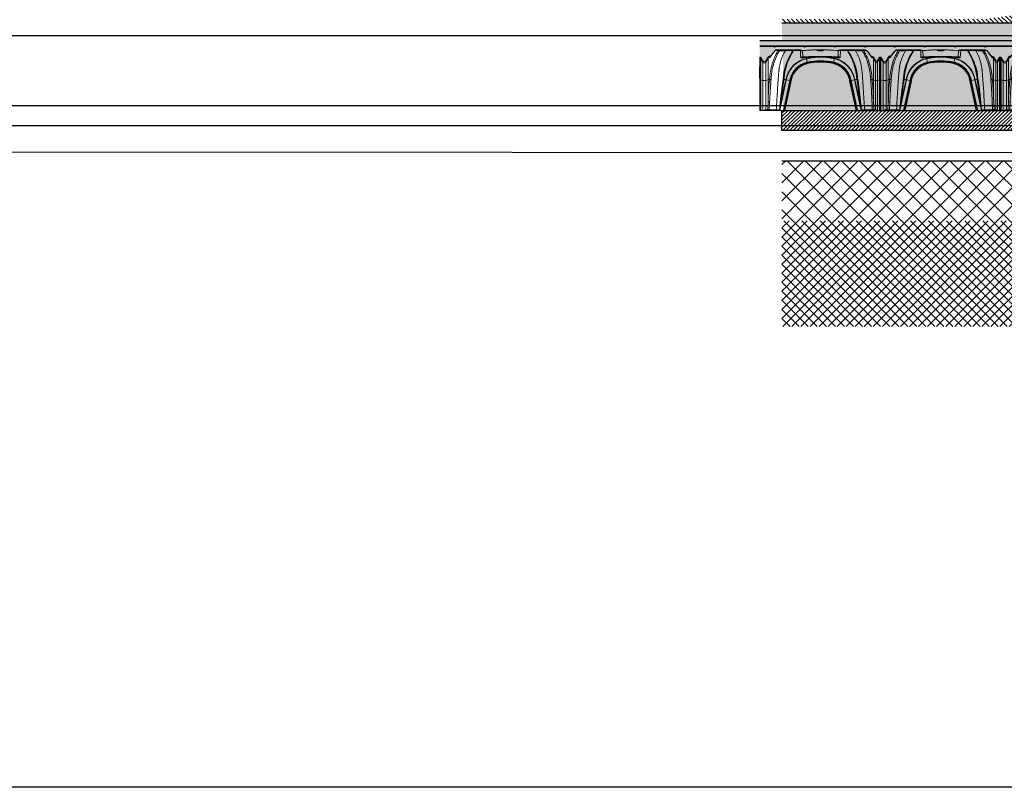
# Model space of a CAD drawing. Units: millimetres. Extents: x 1961 to 2459, y 1072 to 1218.
# Drawn here: x 2172 to 2177, y 1166 to 1169 of the extents above; entities that cross this region are included whole.
import ezdxf

# ---------------------------------------------------------------- set-up
doc = ezdxf.new("R2010")
doc.units = ezdxf.units.MM
doc.linetypes.add('TRAZOS2', pattern=[0.375, 0.25, -0.125])
for name, color, linetype in [('AISLANTE', 2, 'Continuous'), ('ALZADO_SECCIONADO', 1, 'Continuous'), ('MORTERO NIVELACION DET', 251, 'Continuous'), ('MOSCA', 250, 'Continuous'), ('RELLENO MURO', 250, 'Continuous'), ('RELLENO PLANTA', 254, 'Continuous'), ('SECCION_INT', 7, 'Continuous')]:
    doc.layers.add(name, color=color, linetype=linetype)
for name, color, linetype, lineweight in [('cavity', 251, 'Continuous', 0), ('estructura', 2, 'Continuous', 0), ('mortero nivelacion', 42, 'Continuous', 0)]:
    doc.layers.add(name, color=color, linetype=linetype, lineweight=lineweight)

# ---------------------------------------------------------------- blocks, each defined once
blk = doc.blocks.new('SECCION')
at = {"layer": 'MOSCA'}
for p, q in [((2164.7186, 1169.3546), (2194.6818, 1169.3546)), ((2164.7186, 1169.0064), (2192.6819, 1169.0064)), ((2164.7186, 1168.9064), (2201.4319, 1168.9064)), ((2164.7186, 1168.7841), (2201.4319, 1168.7504))]:
    blk.add_line(p, q, dxfattribs=at)
blk.add_lwpolyline([(2213.5517, 1174.5046), (2213.5517, 1165.6222), (2156.4058, 1165.6222), (2156.39, 1169.4546)], dxfattribs=at)
blk = doc.blocks.new('AA')
for p, q in [((0.0773, 0.2973), (0.0912, 0.2973)), ((0.0972, 0.3004), (0.0838, 0.3004)), ((0.1578, 0.3004), (0.0972, 0.3004)), ((0.172, 0.3004), (0.1578, 0.3004)), ((0.1609, 0.2968), (0.1652, 0.2973)), ((0.1686, 0.2971), (0.2021, 0.2972)), ((0.2041, 0.3004), (0.172, 0.3004)), ((0.1725, 0.3004), (0.1726, 0.3004)), ((0.204, 0.3004), (0.2041, 0.3004)), ((0.2041, 0.3004), (0.2041, 0.3004)), ((0.2635, 0.2997), (0.2673, 0.2999)), ((0.2654, 0.2997), (0.2654, 0.2998)), ((0.2818, 0.3002), (0.282, 0.3001)), ((0.2819, 0.3001), (0.2835, 0.3001)), ((0.2821, 0.3), (0.282, 0.3001)), ((0.2835, 0.3001), (0.2821, 0.3)), ((0.2835, 0.2993), (0.2829, 0.2996)), ((0.2835, 0.2993), (0.2835, 0.3001)), ((0.2846, 0.2988), (0.2835, 0.2993)), ((0.2841, 0.299), (0.2844, 0.2988)), ((0.2844, 0.2988), (0.2841, 0.299)), ((0.2997, 0.3004), (0.3035, 0.3004)), ((0.3016, 0.3004), (0.3016, 0.2999)), ((0.3016, 0.295), (0.3016, 0.2997)), ((0.3124, 0.2964), (0.3136, 0.2968)), ((0.3182, 0.2985), (0.3184, 0.2987)), ((0.3187, 0.2988), (0.3183, 0.2986)), ((0.3191, 0.299), (0.3187, 0.2988)), ((0.3197, 0.3001), (0.3197, 0.2993)), ((0.3211, 0.3), (0.3197, 0.3001)), ((0.3197, 0.3001), (0.3213, 0.3001)), ((0.3202, 0.2995), (0.3197, 0.2993)), ((0.3213, 0.3002), (0.3213, 0.3001)), ((0.3358, 0.2999), (0.3397, 0.2997)), ((0.3378, 0.2997), (0.3378, 0.2998)), ((0.4313, 0.3004), (0.399, 0.3004)), ((0.3991, 0.261), (0.4011, 0.2972)), ((0.4011, 0.2972), (0.4345, 0.2972)), ((0.4122, 0.3004), (0.4124, 0.3004)), ((0.4123, 0.3004), (0.4127, 0.3004)), ((0.4316, 0.3004), (0.4313, 0.3004)), ((0.4464, 0.3004), (0.4316, 0.3004)), ((0.439, 0.2972), (0.4432, 0.2966)), ((0.4464, 0.3004), (0.4496, 0.3004)), ((0.5106, 0.3004), (0.4496, 0.3004)), ((0.524, 0.3004), (0.5106, 0.3004)), ((0.5166, 0.2972), (0.5305, 0.2972)), ((0, 0.2642), (0.0026, 0.2642)), ((0, 0.2642), (0, 0.2564)), ((0, 0.2564), (0.0026, 0.2564)), ((0.0026, 0.2642), (0.0051, 0.2642)), ((0.0026, 0.2642), (0.0026, 0.2564)), ((0.0026, 0.2564), (0.0026, 0.2642)), ((0.0026, 0.2564), (0.0026, 0.1516)), ((0.0051, 0.2564), (0.0026, 0.2564)), ((0.0051, 0.2642), (0.0157, 0.2459)), ((0.0051, 0.2642), (0.0051, 0.2564)), ((0.0051, 0.1516), (0.0051, 0.2564)), ((0.0157, 0.2385), (0.0051, 0.2564)), ((0.0157, 0.2385), (0.0157, 0.2459)), ((0.0311, 0.2459), (0.0417, 0.2642)), ((0.0311, 0.2385), (0.0417, 0.2564)), ((0.0311, 0.2385), (0.0311, 0.2459)), ((0.0417, 0.2642), (0.042, 0.2647)), ((0.0417, 0.2564), (0.0417, 0.2642)), ((0.0417, 0.1516), (0.0417, 0.2564)), ((0.0523, 0.265), (0.0523, 0.265)), ((0.2143, 0.2683), (0.213, 0.292)), ((0.2319, 0.2564), (0.2316, 0.258)), ((0.2319, 0.2564), (0.2359, 0.2391)), ((0.3713, 0.2564), (0.3673, 0.2391)), ((0.3712, 0.2564), (0.3716, 0.258)), ((0.3902, 0.292), (0.3889, 0.2683)), ((0.4652, 0.2457), (0.4721, 0.2283)), ((0.4659, 0.2441), (0.4656, 0.2449)), ((0.5556, 0.2639), (0.5556, 0.2639)), ((0.5589, 0.2671), (0.5565, 0.2662)), ((0.5602, 0.2677), (0.5589, 0.2671)), ((0.5619, 0.262), (0.5644, 0.2629)), ((0.5644, 0.2629), (0.5657, 0.2635)), ((0.5644, 0.258), (0.5644, 0.2629)), ((0.5644, 0.1519), (0.5644, 0.258)), ((0.5749, 0.2402), (0.5644, 0.258)), ((0.5657, 0.2635), (0.5749, 0.2476)), ((0.5749, 0.2402), (0.5749, 0.2476)), ((0.5846, 0.2476), (0.5942, 0.2642)), ((0.5942, 0.2564), (0.5846, 0.2402)), ((0.5846, 0.2402), (0.5846, 0.2476)), ((0.5942, 0.2642), (0.5968, 0.2642)), ((0.5942, 0.2642), (0.5942, 0.2564)), ((0.5942, 0.2564), (0.5968, 0.2564)), ((0.5968, 0.2564), (0.5968, 0.2642)), ((0.0157, 0.1485), (0.0157, 0.2385)), ((0.0311, 0.1485), (0.0311, 0.2385)), ((0.1311, 0.2282), (0.1369, 0.2431)), ((0.1312, 0.2285), (0.1311, 0.2282)), ((0.2359, 0.2391), (0.2367, 0.2353)), ((0.2362, 0.2375), (0.2375, 0.232)), ((0.3657, 0.232), (0.3665, 0.2353)), ((0.3673, 0.2391), (0.3665, 0.2353)), ((0.5749, 0.1488), (0.5749, 0.2402)), ((0.5846, 0.1488), (0.5846, 0.2402)), ((0, 0.185), (0, 0)), ((0, 0.1517), (0.0026, 0.1517)), ((0.0026, 0.1516), (0.0026, 0.1931)), ((0.0026, 0.185), (0.0026, 0)), ((0.0026, 0), (0.0026, 0.185)), ((0.0026, 0.1516), (0.0051, 0.1516)), ((0.0051, 0), (0.0051, 0.185)), ((0.0051, 0.1516), (0.0157, 0.1485)), ((0.0157, 0.1819), (0.0157, 0)), ((0.0311, 0.0022), (0.0311, 0.1819)), ((0.0311, 0.1485), (0.0417, 0.1516)), ((0.0417, 0.0424), (0.0417, 0.185)), ((0.0996, 0), (0.1322, 0.1516)), ((0.1306, 0.1519), (0.109, 0.0628)), ((0.1176, 0), (0.1497, 0.1486)), ((0.1205, 0.1536), (0.1205, 0.1536)), ((0.1535, 0.1479), (0.1216, 0)), ((0.1568, 0.1473), (0.1249, 0)), ((0.1322, 0.1516), (0.1306, 0.1519)), ((0.1322, 0.1517), (0.1497, 0.1486)), ((0.1535, 0.1479), (0.1497, 0.1486)), ((0.1513, 0.1483), (0.1568, 0.1473)), ((0.4464, 0.1473), (0.4497, 0.1479)), ((0.4782, 0), (0.4464, 0.1473)), ((0.4535, 0.1486), (0.4497, 0.1479)), ((0.4816, 0), (0.4497, 0.1479)), ((0.471, 0.1516), (0.4535, 0.1486)), ((0.4535, 0.1486), (0.4856, 0)), ((0.4726, 0.1519), (0.471, 0.1516)), ((0.471, 0.1516), (0.5036, 0)), ((0.4726, 0.1519), (0.4942, 0.0629)), ((0.5644, 0.0628), (0.5644, 0.1853)), ((0.5749, 0.1488), (0.5644, 0.1519)), ((0.5749, 0.0022), (0.5749, 0.1821)), ((0.5846, 0.1821), (0.5846, 0)), ((0.5942, 0.1517), (0.5846, 0.1488)), ((0.5942, 0.185), (0.5942, 0)), ((0.5942, 0.1517), (0.5968, 0.1517)), ((0.5968, -0.0044), (0.5968, 0.185)), ((0.1057, 0.0285), (0.109, 0.0628)), ((0.4942, 0.0629), (0.4962, 0.042)), ((0.0026, 0), (0, 0)), ((0.0026, 0), (0.0051, 0)), ((0.0051, 0), (0.0157, 0)), ((0.0157, 0), (0.0234, 0)), ((0.0234, 0.0022), (0.1, 0.0022)), ((0.0234, 0), (0.0234, 0.0022)), ((0.0996, 0), (0.0234, 0)), ((0.0417, 0.0424), (0.0398, 0.0022)), ((0.0476, 0.0022), (0.0495, 0.0425)), ((0.0996, 0), (0.1176, 0)), ((0.1176, 0), (0.1216, 0)), ((0.1216, 0), (0.1249, 0)), ((0.4782, 0), (0.4816, 0)), ((0.4856, 0), (0.4816, 0)), ((0.5036, 0), (0.4856, 0)), ((0.5798, 0.0022), (0.5032, 0.0022)), ((0.5036, 0), (0.5798, 0)), ((0.5204, 0.0022), (0.5594, 0.0022)), ((0.5798, 0.0022), (0.5798, 0)), ((0.5846, 0), (0.5798, 0)), ((0.5942, 0), (0.5846, 0)), ((0.5968, 0), (0.5942, 0)), ((0.5891, -0.0027), (0.5891, -0.0027))]:
    blk.add_line(p, q)
for centre, radius, start, end in [((0.2577, 0.132), 0.2447, 137.484, 147.8338), ((0.2577, 0.132), 0.2449, 137.4863, 147.4316), ((0.0838, 0.2915), 0.0089, 90.0003, 137.5069), ((0.0838, 0.2921), 0.00833, 90.3175, 141.1733), ((0.4081, 0.1365), 0.2914, 146.7046, 158.5309), ((0.172, 0.2915), 0.0089, 89.9993, 146.6486), ((0.172, 0.2916), 0.00877, 90.097, 144.1745), ((5.7739, 0.5887), 5.5795, 182.9945, 183.3669), ((0.2041, 0.2915), 0.0089, 3.0005, 89.9132), ((0.3017, -0.7734), 1.0738, 91.0606, 94.8209), ((0.2826, -0.2179), 0.518, 92.1117, 93.2197), ((0.2845, -0.2179), 0.518, 92.1116, 93.0617), ((0.2825, -0.2173), 0.5174, 90.7327, 91.8977), ((0.2845, -0.2172), 0.5174, 90.4906, 91.8976), ((0.3016, 0.335), 0.04, 240.4522, 270.0106), ((0.3006, -0.2171), 0.5175, 90.1071, 91.8971), ((0.2825, -0.2172), 0.5173, 88.1022, 89.8929), ((0.3188, -0.2181), 0.5183, 92.1118, 93.8362), ((0.3207, -0.2182), 0.5183, 92.112, 94.01), ((0.3026, -0.2171), 0.5175, 90.1071, 91.8971), ((0.2845, -0.2172), 0.5173, 88.1024, 89.8929), ((0.3006, -0.2171), 0.5175, 88.1029, 89.8929), ((0.3016, 0.335), 0.04, 269.9931, 299.5439), ((0.3187, -0.2172), 0.5173, 90.1071, 91.8976), ((0.2825, -0.2182), 0.5183, 85.99, 87.888), ((0.3026, -0.2171), 0.5175, 88.1029, 89.8929), ((0.3207, -0.2172), 0.5173, 90.1071, 91.8978), ((0.2844, -0.2181), 0.5183, 86.1637, 87.8882), ((0.3016, 0.3351), 0.0401, 273.4564, 276.7488), ((0.3015, -0.7726), 1.0729, 85.7403, 88.9403), ((0.3187, -0.2172), 0.5174, 88.1027, 89.5094), ((0.3206, -0.2173), 0.5174, 88.1023, 89.2672), ((0.3187, -0.2179), 0.518, 86.9382, 87.8884), ((0.3206, -0.2179), 0.518, 86.7802, 87.8882), ((0.3011, -0.779), 1.0794, 85.1827, 85.7426), ((0.399, 0.2915), 0.0089, 90.2405, 177.0161), ((0.399, 0.2915), 0.0089, 140.3436, 176.999), ((0.3947, 0.2916), 0.0046, 131.6026, 175.4787), ((0.399, 0.2915), 0.0089, 123.0877, 139.0915), ((0.399, 0.2915), 0.0089, 103.8402, 123.0309), ((0.399, 0.2915), 0.0089, 89.9997, 101.9263), ((0.4313, 0.2915), 0.0089, 33.5625, 90.0003), ((0.2056, 0.1424), 0.2794, 21.3449, 33.4582), ((0.524, 0.2915), 0.0089, 41.7429, 90), ((0.5239, 0.2921), 0.00836, 38.2204, 89.697), ((0.3451, 0.1316), 0.2486, 31.3476, 41.7717), ((0.3451, 0.1317), 0.2488, 31.7402, 41.768), ((0.0234, 0.2504), 0.0089, 210.0006, 329.9994), ((0.2222, 0.1495), 0.2098, 147.1605, 149.3741), ((0.0497, 0.2602), 0.0089, 108.5749, 149.9157), ((0.0701, 0.3385), 0.079, 249.1467, 252.2115), ((0.0536, 0.2587), 0.00889, 104.5266, 149.0142), ((0.0497, 0.2602), 0.0089, 104.2151, 108.5756), ((0.3026, -0.7386), 1.0393, 103.7257, 104.2124), ((0.0935, 0.3792), 0.1195, 247.354, 249.3469), ((0.0571, 0.2601), 0.00688, 132.6043, 162.2431), ((0.0558, 0.2789), 0.0124, 249.0268, 257.9866), ((0.2607, 0.1291), 0.1305, 116.745, 131.1468), ((0.1194, 2.7549), 2.4953, 271.9453, 272.5549), ((0.0864, 3.545), 3.282, 272.1666, 272.5256), ((0.2585, 0.1371), 0.1222, 102.5889, 107.1765), ((0.3052, -1.6555), 1.919, 91.3971, 92.2277), ((0.0897, 0.2258), 0.1455, 12.8045, 14.4308), ((0.3035, -1.4203), 1.688, 91.5221, 92.4607), ((0.3012, -0.0476), 0.3135, 97.841, 102.8281), ((0.3016, -0.0501), 0.3143, 77.1961, 102.8024), ((0.3016, -0.0501), 0.2965, 77.1944, 102.8041), ((0.3026, -1.3377), 1.6012, 90.8732, 91.5835), ((0.3016, -1.3596), 1.6273, 88.4869, 91.5121), ((0.3016, -0.0487), 0.3129, 87.3194, 92.8392), ((0.302, -1.2608), 1.5243, 88.391, 89.1385), ((0.302, -0.0475), 0.3117, 77.185, 84.2374), ((0.2999, -1.4164), 1.6841, 87.5401, 88.4793), ((0.2976, -1.6758), 1.9393, 87.7831, 88.6049), ((0.302, -0.0477), 0.3135, 77.173, 82.1584), ((0.5137, 0.2257), 0.1457, 165.5724, 167.1967), ((0.5472, 4.291), 4.0286, 267.5102, 267.8024), ((0.5277, 3.7909), 3.5323, 267.4838, 267.9148), ((0.3027, -0.7299), 1.0303, 75.5247, 76.0134), ((0.5522, 0.2768), 0.0115, 282.6078, 291.7366), ((0.5508, 0.2589), 0.00694, 17.1819, 46.318), ((0.5542, 0.2575), 0.00891, 30.313, 75.2838), ((0.5566, 0.2585), 0.00891, 29.7222, 75.4222), ((0.558, 0.2591), 0.0089, 30.0002, 75.5244), ((0.3813, 0.1496), 0.2127, 30.6288, 31.8932), ((0.5798, 0.2504), 0.00556, 210.0006, 329.9994), ((-8.2796, 0.1974), 8.2822, 359.87745, 0.12732), ((0.0234, 0.2432), 0.00902, 211.2415, 328.7585), ((0.261, 0.1292), 0.1306, 137.8326, 148.6244), ((0.3016, -0.0501), 0.2927, 77.1958, 102.8029), ((0.3016, -0.05), 0.2893, 77.1922, 102.8071), ((0.5798, 0.2431), 0.00564, 211.2415, 328.7585), ((-7.6854, 0.1974), 8.2822, 359.87745, 0.12732), ((1.2514, 0.0186), 1.21, 173.597, 178.8719), ((0.069, 0.0602), 0.0954, 102.1131, 106.6481), ((0.053, 0.0965), 0.0572, 86.4493, 93.9837), ((0.5521, 0.1115), 0.4377, 172.1742, 174.4886), ((0.0648, -0.2205), 0.3782, 79.9885, 81.5267), ((0.2539, 0.1309), 0.1235, 157.3372, 170.1211), ((0.5384, -0.2205), 0.3782, 98.473, 100.0125), ((0.0594, 0.1128), 0.4293, 5.4521, 7.8111), ((-0.6172, 0.0276), 1.182, 1.7069, 6.1161), ((0.5371, 0.0609), 0.095, 73.3212, 77.1903), ((0.5633, -1.3422), 1.3445, 89.8348, 90.1652)]:
    blk.add_arc(centre, radius, start, end)
for points, knots in [([(0.0912, 0.2973), (0.0881, 0.2921), (0.0822, 0.2814), (0.0745, 0.2652), (0.0678, 0.2483), (0.06, 0.2245), (0.0547, 0.2017), (0.0517, 0.1823), (0.0505, 0.1723), (0.0496, 0.1632), (0.0492, 0.1567), (0.049, 0.1535)], [0, 0, 0, 0, 16.551638, 32.741666, 48.505117, 65.45719, 100.289157, 111.359587, 118.489827, 127.44925, 136.007359, 136.007359, 136.007359, 136.007359]), ([(0.0565, 0.1536), (0.0567, 0.1568), (0.0571, 0.1637), (0.058, 0.1738), (0.0592, 0.1839), (0.062, 0.2027), (0.0668, 0.2239), (0.0745, 0.2473), (0.0812, 0.264), (0.0892, 0.2803), (0.0952, 0.2908), (0.0984, 0.296)], [0, 0, 0, 0, 8.839686, 18.562925, 27.39542, 36.187668, 69.890255, 85.890356, 102.375471, 118.467745, 134.90859, 134.90859, 134.90859, 134.90859]), ([(0.1309, 0.3004), (0.1285, 0.297), (0.1207, 0.285), (0.1097, 0.2622), (0.1024, 0.2382), (0.0989, 0.2218), (0.0976, 0.214), (0.0969, 0.2096), (0.0966, 0.2069), (0.0964, 0.2056), (0.0962, 0.2037), (0.0957, 0.1995), (0.0947, 0.1901), (0.0936, 0.177), (0.0923, 0.1595), (0.0906, 0.1364), (0.0871, 0.0831), (0.0847, 0.0369), (0.0827, 0.0022)], [37.427582, 37.427582, 37.427582, 37.427582, 48.576428, 76.165969, 105.37727, 115.965998, 121.435276, 126.847519, 127.801666, 128.786758, 130.562904, 132.771058, 140.253452, 156.060436, 168.108238, 187.578399, 218.51696, 312.22064, 312.22064, 312.22064, 312.22064]), ([(0.0912, 0.2973), (0.0921, 0.2976), (0.0932, 0.2976), (0.0956, 0.2972), (0.097, 0.2967), (0.0984, 0.296)], [0, 0, 0, 0, 3.816952, 3.816952, 7.975061, 7.975061, 7.975061, 7.975061]), ([(0.0984, 0.296), (0.1079, 0.2961), (0.1219, 0.2963), (0.1378, 0.2965), (0.1452, 0.2966), (0.1514, 0.2967), (0.1557, 0.2967), (0.1609, 0.2968)], [0, 0, 0, 0, 25.469119, 37.936055, 42.708502, 45.572042, 54.480044, 54.480044, 54.480044, 54.480044]), ([(0.1205, 0.1536), (0.1208, 0.1569), (0.1213, 0.1634), (0.1224, 0.173), (0.1238, 0.1824), (0.1272, 0.2013), (0.1329, 0.2231), (0.1418, 0.2471), (0.1522, 0.2701), (0.1616, 0.2866), (0.1686, 0.2971)], [0, 0, 0, 0, 9.071868, 17.52388, 25.921271, 34.707995, 69.446153, 86.580302, 103.538621, 137.564251, 137.564251, 137.564251, 137.564251]), ([(0.2021, 0.2972), (0.2027, 0.2973), (0.204, 0.2975), (0.2066, 0.2974), (0.209, 0.2967), (0.211, 0.2956), (0.2121, 0.2945), (0.2128, 0.2933), (0.213, 0.2924), (0.213, 0.292)], [0, 0, 0, 0, 1.706547, 3.616245, 6.950595, 8.383954, 9.732585, 10.947403, 12.15671, 12.15671, 12.15671, 12.15671]), ([(0.4345, 0.2972), (0.4356, 0.2975), (0.4366, 0.2975), (0.438, 0.2972), (0.4385, 0.2968), (0.4388, 0.2964)], [0, 0, 0, 0, 3.832309, 3.832309, 6.920269, 6.920269, 6.920269, 6.920269]), ([(0.4345, 0.2972), (0.4378, 0.2922), (0.4442, 0.2819), (0.4558, 0.2599), (0.4653, 0.2365), (0.4726, 0.2119), (0.4769, 0.1937), (0.4804, 0.1742), (0.4819, 0.161), (0.4827, 0.1536)], [0, 0, 0, 0, 16.22364, 32.784916, 66.831645, 84.250876, 101.867649, 117.414659, 137.588213, 137.588213, 137.588213, 137.588213]), ([(0.4432, 0.2966), (0.4433, 0.2966), (0.445, 0.2966), (0.4486, 0.2966), (0.4532, 0.2966), (0.4581, 0.2966), (0.4766, 0.2964), (0.494, 0.2961), (0.5094, 0.2959)], [0, 0, 0, 0, 0.216755, 4.735001, 9.733306, 12.63055, 17.944921, 59.544827, 59.544827, 59.544827, 59.544827]), ([(0.4722, 0.3004), (0.4746, 0.2971), (0.4824, 0.2852), (0.4934, 0.2624), (0.5008, 0.2383), (0.5043, 0.2216), (0.5056, 0.2137), (0.5063, 0.2093), (0.5066, 0.2068), (0.5068, 0.2053), (0.507, 0.2033), (0.5075, 0.1991), (0.5084, 0.1899), (0.5096, 0.1769), (0.5109, 0.1593), (0.5125, 0.1362), (0.516, 0.083), (0.5184, 0.0369), (0.5204, 0.0022)], [37.44463, 37.44463, 37.44463, 37.44463, 48.308251, 75.96043, 105.407904, 115.995198, 122.169233, 127.007186, 127.856186, 128.968968, 131.215405, 133.074912, 140.427601, 156.142969, 168.301081, 187.952503, 218.543548, 312.245206, 312.245206, 312.245206, 312.245206]), ([(0.5094, 0.2959), (0.5108, 0.2966), (0.5122, 0.2971), (0.5147, 0.2975), (0.5157, 0.2975), (0.5166, 0.2972)], [0, 0, 0, 0, 4.168833, 4.168833, 7.999054, 7.999054, 7.999054, 7.999054]), ([(0.5094, 0.2959), (0.5126, 0.2907), (0.5186, 0.2802), (0.5265, 0.2638), (0.5331, 0.2471), (0.5406, 0.2238), (0.5453, 0.2026), (0.548, 0.184), (0.5491, 0.1741), (0.55, 0.1641), (0.5505, 0.157), (0.5506, 0.1536)], [0, 0, 0, 0, 16.486645, 32.581661, 49.042753, 65.001878, 98.565075, 107.314263, 115.660695, 125.346955, 134.596584, 134.596584, 134.596584, 134.596584]), ([(0.5582, 0.1536), (0.558, 0.1567), (0.5576, 0.1633), (0.5564, 0.1765), (0.5532, 0.1992), (0.5476, 0.2243), (0.5399, 0.2481), (0.531, 0.2707), (0.5228, 0.2868), (0.5166, 0.2972)], [0, 0, 0, 0, 8.513446, 17.86641, 35.548126, 70.250829, 87.169776, 102.921129, 135.743041, 135.743041, 135.743041, 135.743041]), ([(0, 0.2564), (0, 0.2545), (0, 0.2501), (0, 0.244), (0, 0.2356), (0, 0.2262), (0, 0.2124), (-0.0001, 0.1948), (0, 0.1736), (0, 0.1587), (0, 0.1517)], [0, 0, 0, 0, 5.14014, 11.880639, 16.509706, 27.693046, 37.083236, 53.953976, 75.032019, 94.133883, 94.133883, 94.133883, 94.133883]), ([(0.0026, 0.2564), (0.0026, 0.2547), (0.0025, 0.2502), (0.0026, 0.2441), (0.0026, 0.2354), (0.0026, 0.2263), (0.0026, 0.212), (0.0025, 0.1938), (0.0026, 0.1725), (0.0026, 0.158), (0.0026, 0.1517)], [0, 0, 0, 0, 4.614214, 12.122265, 16.304808, 28.092459, 36.712749, 54.82955, 77.14159, 94.135557, 94.135557, 94.135557, 94.135557]), ([(0.046, 0.2633), (0.0467, 0.263), (0.0478, 0.2627), (0.0497, 0.2624), (0.0501, 0.2623), (0.0506, 0.2622)], [0, 0, 0, 0, 18.986225, 18.986225, 23.998927, 23.998927, 23.998927, 23.998927]), ([(0.1306, 0.1519), (0.1317, 0.1586), (0.1351, 0.1717), (0.1462, 0.1978), (0.1685, 0.2272), (0.2013, 0.2488), (0.2226, 0.2561), (0.2316, 0.258)], [0, 0, 0, 0, 19.179256, 38.358512, 76.717025, 115.075537, 140.647878, 140.647878, 140.647878, 140.647878]), ([(0.2319, 0.2564), (0.2257, 0.255), (0.2135, 0.2513), (0.1963, 0.2431), (0.1804, 0.2325), (0.1686, 0.2219), (0.1601, 0.2123), (0.1522, 0.2019), (0.1454, 0.1906), (0.1399, 0.1787), (0.1355, 0.1668), (0.1332, 0.1577), (0.1322, 0.1517)], [0, 0, 0, 0, 17.100845, 34.403488, 51.198396, 68.55638, 77.01579, 85.7805, 103.712971, 112.530425, 121.08005, 137.744048, 137.744048, 137.744048, 137.744048]), ([(0.2041, 0.261), (0.2044, 0.2613), (0.2049, 0.2618), (0.206, 0.2627), (0.2073, 0.2637), (0.2089, 0.2647), (0.21, 0.2652), (0.2105, 0.2653)], [0, 0, 0, 0, 1.076564, 2.012778, 3.869888, 5.567775, 6.988403, 6.988403, 6.988403, 6.988403]), ([(0.2105, 0.2653), (0.2108, 0.2654), (0.2113, 0.2656), (0.2123, 0.2661), (0.2132, 0.2666), (0.214, 0.2674), (0.2143, 0.268), (0.2143, 0.2683)], [0, 0, 0, 0, 0.869673, 1.545501, 2.835627, 3.829567, 4.580278, 4.580278, 4.580278, 4.580278]), ([(0.3713, 0.2564), (0.3773, 0.2551), (0.3894, 0.2514), (0.4078, 0.2426), (0.4238, 0.2317), (0.4381, 0.2185), (0.4494, 0.2046), (0.4594, 0.188), (0.4667, 0.1704), (0.4699, 0.1579), (0.471, 0.1516)], [0, 0, 0, 0, 16.810367, 33.993138, 54.841004, 68.636654, 86.474972, 103.064569, 120.688315, 137.737302, 137.737302, 137.737302, 137.737302]), ([(0.3716, 0.258), (0.3782, 0.2566), (0.3911, 0.2525), (0.4166, 0.2401), (0.4449, 0.2164), (0.4649, 0.1826), (0.4711, 0.1609), (0.4726, 0.1519)], [0, 0, 0, 0, 19.178765, 38.35753, 76.715059, 115.072589, 140.644275, 140.644275, 140.644275, 140.644275]), ([(0.3889, 0.2683), (0.3889, 0.2681), (0.3889, 0.2679), (0.3892, 0.2673), (0.3899, 0.2666), (0.3912, 0.2659), (0.3921, 0.2655), (0.3927, 0.2653)], [0, 0, 0, 0, 0.366056, 0.720963, 1.704009, 2.985162, 4.533559, 4.533559, 4.533559, 4.533559]), ([(0.3927, 0.2653), (0.3931, 0.2652), (0.3935, 0.265), (0.3946, 0.2644), (0.3953, 0.264), (0.3971, 0.2628), (0.3981, 0.262), (0.3991, 0.261)], [0, 0, 0, 0, 1.57803, 1.57803, 4.127009, 4.127009, 8.056477, 8.056477, 8.056477, 8.056477]), ([(0.5574, 0.261), (0.5578, 0.261), (0.5583, 0.2611), (0.5601, 0.2614), (0.5612, 0.2617), (0.5619, 0.262)], [0, 0, 0, 0, 5.083865, 5.083865, 24.268741, 24.268741, 24.268741, 24.268741]), ([(0.5942, 0.2564), (0.5942, 0.2545), (0.5942, 0.2501), (0.5942, 0.244), (0.5942, 0.2356), (0.5942, 0.2262), (0.5942, 0.2124), (0.5941, 0.1948), (0.5942, 0.1736), (0.5942, 0.1587), (0.5942, 0.1517)], [0, 0, 0, 0, 5.14014, 11.880639, 16.509706, 27.693046, 37.083236, 53.953976, 75.032019, 94.133883, 94.133883, 94.133883, 94.133883]), ([(0.5968, 0.2564), (0.5967, 0.2547), (0.5967, 0.2502), (0.5968, 0.2441), (0.5968, 0.2354), (0.5968, 0.2263), (0.5968, 0.212), (0.5967, 0.1938), (0.5968, 0.1725), (0.5968, 0.158), (0.5968, 0.1517)], [0, 0, 0, 0, 4.614214, 12.122265, 16.304808, 28.092459, 36.712749, 54.82955, 77.14159, 94.135557, 94.135557, 94.135557, 94.135557]), ([(0.1338, 0.2347), (0.1327, 0.2322), (0.1305, 0.227), (0.1267, 0.2164), (0.1229, 0.2027), (0.1202, 0.1888), (0.119, 0.1791), (0.1184, 0.1728), (0.1181, 0.1693), (0.1179, 0.1671)], [0, 0, 0, 0, 7.370398, 15.036456, 30.524914, 45.576804, 53.281182, 56.786785, 62.681087, 62.681087, 62.681087, 62.681087]), ([(0.1369, 0.2431), (0.1358, 0.2402), (0.1336, 0.2345), (0.1297, 0.2229), (0.1255, 0.2082), (0.1214, 0.19), (0.1193, 0.1775), (0.1185, 0.1711)], [0, 0, 0, 0, 8.364563, 16.520965, 32.953114, 49.519439, 66.984514, 66.984514, 66.984514, 66.984514]), ([(0.2359, 0.2391), (0.2283, 0.2374), (0.21, 0.2312), (0.1821, 0.2128), (0.1631, 0.1877), (0.1535, 0.1654), (0.1507, 0.1542), (0.1497, 0.1486)], [0, 0, 0, 0, 21.81884, 54.547099, 87.275359, 103.639488, 120.003618, 120.003618, 120.003618, 120.003618]), ([(0.2367, 0.2353), (0.2316, 0.2342), (0.2214, 0.2311), (0.2069, 0.2241), (0.1935, 0.2152), (0.1777, 0.2008), (0.1652, 0.1832), (0.1571, 0.1635), (0.1544, 0.1531), (0.1535, 0.1479)], [0, 0, 0, 0, 14.128898, 28.63926, 43.192517, 57.545645, 86.073263, 100.75026, 114.921066, 114.921066, 114.921066, 114.921066]), ([(0.2375, 0.232), (0.2325, 0.2309), (0.2227, 0.228), (0.2087, 0.2212), (0.1957, 0.2126), (0.1802, 0.1987), (0.1682, 0.1816), (0.1602, 0.1624), (0.1577, 0.1524), (0.1568, 0.1473)], [0, 0, 0, 0, 13.690386, 27.606889, 41.7233, 55.697493, 83.521152, 97.555794, 111.4025, 111.4025, 111.4025, 111.4025]), ([(0.4464, 0.1473), (0.4455, 0.1523), (0.443, 0.1623), (0.437, 0.1766), (0.429, 0.19), (0.4159, 0.2061), (0.3993, 0.219), (0.3806, 0.2279), (0.3707, 0.2309), (0.3657, 0.232)], [0, 0, 0, 0, 13.687847, 27.60433, 41.720722, 55.694898, 83.51853, 97.553134, 111.399749, 111.399749, 111.399749, 111.399749]), ([(0.4497, 0.1479), (0.4488, 0.1531), (0.4462, 0.1634), (0.44, 0.1782), (0.4317, 0.192), (0.4181, 0.2086), (0.4011, 0.2218), (0.3818, 0.231), (0.3716, 0.2341), (0.3665, 0.2353)], [0, 0, 0, 0, 14.123764, 28.634466, 43.188064, 57.541535, 86.069849, 100.747163, 114.918198, 114.918198, 114.918198, 114.918198]), ([(0.4535, 0.1486), (0.4522, 0.1562), (0.4469, 0.1747), (0.4299, 0.2036), (0.4057, 0.2238), (0.384, 0.2344), (0.3729, 0.2378), (0.3673, 0.2391)], [0, 0, 0, 0, 21.818557, 54.546392, 87.274228, 103.638146, 120.002063, 120.002063, 120.002063, 120.002063]), ([(0.4847, 0.1717), (0.4842, 0.1748), (0.4833, 0.1809), (0.481, 0.1933), (0.4761, 0.2146), (0.4704, 0.2325), (0.4659, 0.2441)], [0, 0, 0, 0, 8.455288, 16.838571, 33.940187, 67.407608, 67.407608, 67.407608, 67.407608]), ([(0.4721, 0.2283), (0.473, 0.226), (0.4748, 0.2213), (0.4779, 0.2116), (0.481, 0.1994), (0.4838, 0.1838), (0.4847, 0.1733), (0.4852, 0.1676)], [0, 0, 0, 0, 6.559695, 13.572896, 27.470069, 40.562556, 56.034023, 56.034023, 56.034023, 56.034023]), ([(0.1164, 0.1535), (0.1164, 0.1536), (0.117, 0.1537), (0.1187, 0.1537), (0.1195, 0.1536), (0.1205, 0.1536)], [0, 0, 0, 0, 4.841568, 4.841568, 7.988027, 7.988027, 7.988027, 7.988027])]:
    blk.add_open_spline(points, degree=3, knots=knots)
for points, degree in [([(0.0774, 0.2974), (0.0773, 0.2975), (0.0772, 0.2976), (0.0772, 0.2975)], 3), ([(0.0772, 0.2975), (0.0772, 0.2975), (0.0772, 0.2974), (0.0773, 0.2973)], 3), ([(0.5306, 0.2974), (0.5306, 0.2975), (0.5305, 0.2974), (0.5304, 0.2974)], 3), ([(0.5305, 0.2972), (0.5306, 0.2974), (0.5306, 0.2974), (0.5306, 0.2974)], 3), ([(0.2306, 0.262), (0.2306, 0.2641), (0.2308, 0.2656), (0.231, 0.2662)], 3), ([(0.3726, 0.262), (0.3725, 0.2641), (0.3724, 0.2656), (0.3721, 0.2662)], 3), ([(0.0495, 0.0425), (0.0529, 0.1147), (0.0565, 0.1536)], 2), ([(0.1164, 0.1535), (0.1161, 0.1519), (0.1045, 0.0629)], 2), ([(0.109, 0.0628), (0.1147, 0.1249), (0.1205, 0.1536)], 2), ([(0.4827, 0.1536), (0.4885, 0.1249), (0.4942, 0.0629)], 2), ([(0.4868, 0.1536), (0.4928, 0.125), (0.4987, 0.063)], 2), ([(0.5506, 0.1536), (0.5536, 0.125), (0.5566, 0.0629)], 2), ([(0.0987, 0.0022), (0.1016, 0.0326), (0.1045, 0.0629)], 2), ([(0.1045, 0.0629), (0.1016, 0.0326), (0.0987, 0.0022)], 2), ([(0.4987, 0.063), (0.5016, 0.0326), (0.5044, 0.0022)], 2), ([(0.5044, 0.0022), (0.5016, 0.0326), (0.4987, 0.0629)], 2), ([(0.5566, 0.0629), (0.558, 0.0326), (0.5594, 0.0022)], 2), ([(0.5672, 0.0022), (0.5658, 0.0325), (0.5644, 0.0628)], 2)]:
    blk.add_open_spline(points, degree=degree)
for points, weights in [([(0.0972, 0.3004), (0.0936, 0.3004), (0.0912, 0.2973)], [1, 0.875468668901, 0.928846430686]), ([(0.0984, 0.296), (0.098, 0.3004), (0.0972, 0.3004)], [0.959836573137, 0.848821076553, 0.999999929159]), ([(0.1645, 0.2964), (0.1654, 0.2978), (0.1686, 0.2971)], [0.924838952853, 0.877482686159, 1]), ([(0.1686, 0.2971), (0.1699, 0.3004), (0.172, 0.3004)], [1, 0.870354590743, 0.930924370832]), ([(0.2041, 0.3004), (0.2029, 0.3004), (0.2021, 0.2972)], [1, 0.823786014999, 0.828134163691]), ([(0.3917, 0.2951), (0.3951, 0.2983), (0.4011, 0.2972)], [1, 0.824418908596, 1]), ([(0.4011, 0.2972), (0.4003, 0.3004), (0.399, 0.3004)], [1, 0.873378361621, 0.929385036776]), ([(0.4314, 0.3004), (0.4333, 0.3004), (0.4345, 0.2972)], [0.997503893429, 0.875220583463, 0.930981730191]), ([(0.4432, 0.2966), (0.4443, 0.3004), (0.4464, 0.3004)], [0.999979338469, 0.887056514769, 1]), ([(0.5106, 0.3004), (0.5098, 0.3004), (0.5094, 0.2959)], [1, 0.848079848287, 0.963428655471]), ([(0.5166, 0.2972), (0.5142, 0.3004), (0.5106, 0.3004)], [0.931384462277, 0.874508050472, 0.999999974653]), ([(0.2584, 0.2629), (0.2584, 0.2662), (0.2586, 0.2671)], [1, 0.921341681493, 1]), ([(0.3446, 0.2671), (0.3448, 0.2662), (0.3448, 0.2629)], [1, 0.921310085258, 0.999995594966]), ([(0.0157, 0.1485), (0.0234, 0.1462), (0.0311, 0.1485)], [1, 0.500000002558, 1]), ([(0.4868, 0.1536), (0.4868, 0.1539), (0.4827, 0.1536)], [0.999999641545, 0.875511888063, 0.999990426561]), ([(0.5506, 0.1536), (0.5555, 0.1539), (0.5582, 0.1536)], [1, 0.875427776996, 0.999999951014]), ([(0.5749, 0.1488), (0.5798, 0.1473), (0.5846, 0.1488)], [1, 0.500000002558, 1]), ([(0.1045, 0.0629), (0.1045, 0.0631), (0.109, 0.0628)], [0.995777349256, 0.86487517549, 0.999999910568]), ([(0.4987, 0.0629), (0.4987, 0.0632), (0.4942, 0.0629)], [1, 0.862762237822, 1]), ([(0.5644, 0.0628), (0.5618, 0.0632), (0.5566, 0.0629)], [0.9999982071, 0.862731022507, 0.999999993187]), ([(0.0417, 0.0424), (0.0443, 0.0427), (0.0495, 0.0425)], [1, 0.863209112482, 1])]:
    blk.add_rational_spline(points, weights, degree=2)
blk = doc.blocks.new('A$C14121C6A')
at = {"ltscale": 3}
blk.add_hatch(color=254, dxfattribs=at).paths.add_polyline_path([(0.5967, -0.0828), (0.5967, 0), (0.0012, 0), (0, 0), (0, -0.0828), (0.0012, -0.0828), (0.005, -0.0828), (0.0156, -0.1011), (0.0173, -0.1033), (0.0198, -0.1049), (0.0217, -0.1055), (0.0233, -0.1056), (0.0262, -0.1051), (0.0285, -0.1039), (0.031, -0.1011), (0.0425, -0.0812), (0.0453, -0.0788), (0.0474, -0.0782), (0.0524, -0.0769), (0.0559, -0.0761), (0.0572, -0.0742), (0.0602, -0.0701), (0.0634, -0.0658), (0.0659, -0.0627), (0.0689, -0.059), (0.0717, -0.0555), (0.0751, -0.0517), (0.0781, -0.0484), (0.0812, -0.0468), (0.0835, -0.0466), (0.205, -0.0466), (0.2089, -0.0477), (0.2114, -0.0505), (0.223, -0.0496), (0.2327, -0.0489), (0.2439, -0.0483), (0.2509, -0.0479), (0.259, -0.0476), (0.2633, -0.0473), (0.2728, -0.0471), (0.2817, -0.0469), (0.2818, -0.0469), (0.2832, -0.0469), (0.2842, -0.0469), (0.2851, -0.0469), (0.2902, -0.0467), (0.2947, -0.0467), (0.2997, -0.0466), (0.3071, -0.0466), (0.3115, -0.0467), (0.3158, -0.0468), (0.3193, -0.0469), (0.3197, -0.0469), (0.3212, -0.0469), (0.3212, -0.0469), (0.3247, -0.047), (0.3294, -0.047), (0.3385, -0.0473), (0.3476, -0.0477), (0.3534, -0.048), (0.3612, -0.0484), (0.3738, -0.0492), (0.3821, -0.0498), (0.3863, -0.0501), (0.3913, -0.0505), (0.3945, -0.0475), (0.3977, -0.0466), (0.5256, -0.0466), (0.5291, -0.0481), (0.5305, -0.0496), (0.5346, -0.0543), (0.5395, -0.0603), (0.542, -0.0634), (0.5454, -0.068), (0.5487, -0.0725), (0.5519, -0.0773), (0.5563, -0.0784), (0.5608, -0.0795), (0.5634, -0.0807), (0.5652, -0.0829), (0.5738, -0.0977), (0.5748, -0.0995), (0.5755, -0.1004), (0.5762, -0.1011), (0.5773, -0.1017), (0.5782, -0.1021), (0.5792, -0.1022), (0.5801, -0.1022), (0.581, -0.1021), (0.582, -0.1017), (0.5827, -0.1013), (0.5834, -0.1008), (0.584, -0.1002), (0.5843, -0.0998), (0.5845, -0.0995), (0.5873, -0.0945), (0.5883, -0.0929), (0.5915, -0.0873), (0.5925, -0.0855), (0.5933, -0.0841), (0.5941, -0.0828), (0.5965, -0.0828)])
at = {"layer": 'estructura'}
for p, q in [((0, -0.0269), (0.5967, -0.0269)), ((0, -0.0298), (0.5967, -0.0298))]:
    blk.add_line(p, q, dxfattribs=at)
for centre in [(0.0733, -0.0323), (0.2233, -0.0323), (0.3733, -0.0323), (0.5233, -0.0323)]:
    blk.add_circle(centre, 0.00178, dxfattribs=at)
at = {"layer": 'SECCION_INT', "linetype": 'Continuous'}
blk.add_line((0, 0), (0.5967, 0), dxfattribs=at)
at = {"layer": 'cavity'}
blk.add_blockref('AA', (0, -0.3475), dxfattribs=at)

msp = doc.modelspace()

# ---------------------------------------------------------------- hatches: boundary and pattern name
at = {"layer": 'mortero nivelacion'}
h = msp.add_hatch(dxfattribs=at)
h.set_pattern_fill('AR-CONC', color=256, scale=0.0003, style=0)
h.paths.add_polyline_path([(2176.0282, 1169.3298), (2177.3318, 1169.3298), (2177.3318, 1169.4144), (2176.0282, 1169.4144)])
at = {"layer": 'MORTERO NIVELACION DET'}
h = msp.add_hatch(dxfattribs=at)
h.set_pattern_fill('LINE', color=256, scale=0.005, angle=135, style=0)
h.set_pattern_definition([(135, (1.790551, 1.357991), (-0.01122532015, -0.01122532015), [])])
h.paths.add_polyline_path([(2177.3198, 1169.4757), (2177.0347, 1169.4345), (2177.0318, 1169.4343), (2176.0282, 1169.4343), (2176.0282, 1169.4144), (2177.3198, 1169.4144)])
at = {"layer": 'RELLENO MURO'}
h = msp.add_hatch(dxfattribs=at)
h.set_pattern_fill('LINE', color=256, scale=0.004, angle=45, style=0)
h.set_pattern_definition([(45, (469.713004, -387.87773), (-0.00898025612, 0.00898025612), [])])
h.paths.add_polyline_path([(2182.4813, 1168.8823), (2182.4813, 1168.9823), (2176.0282, 1168.9823), (2176.0282, 1168.8823)])
h = msp.add_hatch(dxfattribs=at)
h.set_pattern_fill('NET', color=256, scale=0.02, angle=45, style=0)
h.paths.add_polyline_path([(2182.4813, 1168.7323), (2176.0282, 1168.7323), (2176.0282, 1168.4345), (2182.4813, 1168.4345)])
h = msp.add_hatch(dxfattribs=at)
h.set_pattern_fill('NET', color=256, scale=0.01, angle=45, style=0)
h.paths.add_polyline_path([(2182.4813, 1168.4345), (2176.0282, 1168.4345), (2176.0282, 1167.9091), (2182.4813, 1167.9091)])
at = {"layer": 'RELLENO PLANTA'}
h = msp.add_hatch(color=256, dxfattribs=at)
h.dxf.hatch_style = 1
h.paths.add_polyline_path([(2182.4324, 1169.3298), (2176.0326, 1169.3298), (2176.0326, 1168.9823), (2182.4324, 1168.9823)])

# ---------------------------------------------------------------- linework, layer by layer
msp.add_line((2177.3318, 1169.4144), (2176.0282, 1169.4144))
at = {"layer": 'AISLANTE', "linetype": 'TRAZOS2', "ltscale": 3, "const_width": 0.002}
msp.add_lwpolyline([(2177.3303, 1169.4295), (2177.315, 1169.4174), (2176.7345, 1169.4174)], dxfattribs=at)
at = {"layer": 'ALZADO_SECCIONADO', "linetype": 'Continuous'}
msp.add_line((2176.0282, 1168.7323), (2182.4813, 1168.7323), dxfattribs=at)
msp.add_lwpolyline([(2182.4813, 1168.8823), (2176.0282, 1168.8823), (2176.0282, 1168.9823), (2182.4813, 1168.9823)], dxfattribs=at)

# ---------------------------------------------------------------- block references
for p in [(2175.9175, 1169.3298), (2176.5142, 1169.3298), (2177.1109, 1169.3298)]:
    msp.add_blockref('A$C14121C6A', p)
at = {"layer": 'MOSCA'}
msp.add_blockref('SECCION', (0, 0), dxfattribs=at)

doc.saveas('drawing.dxf')
